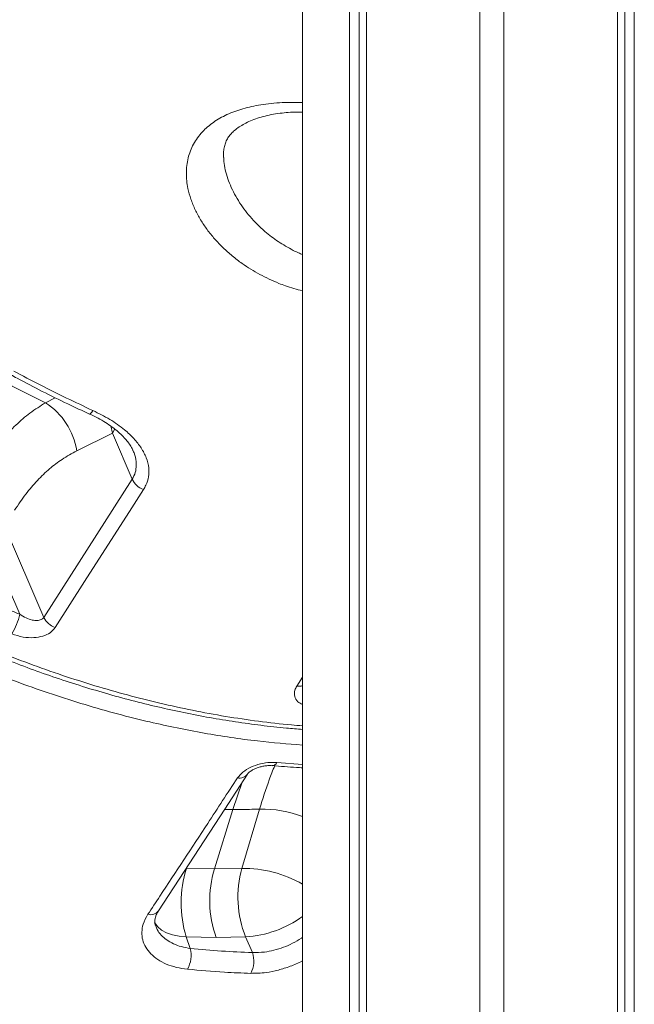
# Model space of a CAD drawing. Units: millimetres. Extents: x -5877 to 24733, y -22298 to 11378.
# Drawn here: x -1700 to -1494, y -13375 to -13046 of the extents above; entities that cross this region are included whole.
import ezdxf

# ---------------------------------------------------------------- set-up
doc = ezdxf.new("R2010")
doc.units = ezdxf.units.MM

msp = doc.modelspace()

# ---------------------------------------------------------------- linework, layer by layer
at = {"color": 7, "linetype": 'Continuous', "lineweight": 15}
for p, q in [((-1605.28, -11673.94), (-1605.28, -14523.94)), ((-1589.54, -11673.94), (-1589.54, -14523.94)), ((-1586.36, -11673.94), (-1586.36, -14523.94)), ((-1583.89, -11673.94), (-1583.89, -14523.94)), ((-1545.9, -11673.94), (-1545.9, -14523.94)), ((-1537.9, -11673.94), (-1537.9, -14523.94)), ((-1499.92, -11673.94), (-1499.92, -14523.94)), ((-1497.45, -11673.94), (-1497.45, -14523.94)), ((-1494.26, -11673.94), (-1494.26, -14523.94)), ((-1668.88, -13183.74), (-1680.82, -13189.65)), ((-1662.28, -13199.13), (-1668.88, -13183.74)), ((-1691.83, -13245.31), (-1662.28, -13199.13)), ((-1704.96, -13214.7), (-1691.83, -13245.31)), ((-1699.9, -13244.26), (-1711.21, -13217.91)), ((-1634.76, -13329.39), (-1628.56, -13309.55)), ((-1619.62, -13309.37), (-1625.57, -13329.21)), ((-1634.76, -13329.39), (-1644.09, -13329.21)), ((-1625.57, -13329.21), (-1634.76, -13329.39)), ((-1642.82, -13355.95), (-1644.17, -13352.11)), ((-1644.17, -13352.11), (-1634.16, -13352.3)), ((-1634.16, -13352.3), (-1624.3, -13352.11)), ((-1624.3, -13352.11), (-1622.05, -13357.35))]:
    msp.add_line(p, q, dxfattribs=at)
at = {"color": 8, "linetype": 'Continuous', "lineweight": 15}
for p, q in [((-1691.24, -13173.55), (-1688.04, -13171.88)), ((-1669.41, -13181.29), (-1668.88, -13183.74)), ((-1668.06, -13182.27), (-1668.88, -13183.74)), ((-1607.19, -13268.32), (-1605.28, -13265.33)), ((-1613.86, -13293.82), (-1605.28, -13294.45)), ((-1625.41, -13300.38), (-1628.56, -13309.55)), ((-1631.35, -13309.49), (-1628.56, -13309.55)), ((-1644.09, -13329.21), (-1643.98, -13328.86))]:
    msp.add_line(p, q, dxfattribs=at)
at = {"color": 8, "linetype": 'Continuous', "lineweight": 15, "flags": 128}
for points in [[(-1675.38, -13176.18), (-1675.75, -13176.71), (-1676.06, -13177.1), (-1676.32, -13177.32), (-1676.5, -13177.37), (-1676.52, -13177.36)], [(-1644.17, -13352.11), (-1646.59, -13351.91), (-1648.79, -13351.46), (-1650.74, -13350.77), (-1652.4, -13349.86), (-1653.72, -13348.74), (-1654.7, -13347.45), (-1654.8, -13347.26)]]:
    msp.add_lwpolyline(points, dxfattribs=at)
at = {"color": 7, "linetype": 'Continuous', "lineweight": 15, "flags": 128}
for points in [[(-1658.47, -13202.56), (-1662.41, -13208.71), (-1678.16, -13233.34), (-1688.01, -13248.74)], [(-1653.46, -13343.41), (-1631.31, -13309.43), (-1623.72, -13297.77)]]:
    msp.add_lwpolyline(points, dxfattribs=at)
at = {"color": 7, "linetype": 'Continuous', "lineweight": 15}
for centre, radius, start, end in [((-1703.85, -13193.13), 23.29, 8.5967, 57.2103), ((-1656.24, -13196.23), 6.7, 205.6097, 250.5745), ((-1720.72, -13239.79), 21.29, 328.7599, 347.8724), ((-1685.78, -13242.41), 6.7, 205.6122, 250.5808), ((-1607.69, -13340.79), 38.2, 162.3546, 197.2394), ((-1599.73, -13339.93), 36.59, 163.2481, 199.754), ((-1591.67, -13338.81), 35.24, 164.1887, 202.1696), ((-1652.43, -13358.21), 9.88, 331.4792, 13.205), ((-1630.57, -13360.19), 8.98, 332.7727, 18.4204)]:
    msp.add_arc(centre, radius, start, end, dxfattribs=at)
at = {"color": 8, "linetype": 'Continuous', "lineweight": 15}
for centre, radius, start, end in [((-1606.62, -13264.24), 4.12, 262.007, 288.9958), ((-1615.48, -13293.1), 1.76, 272.0246, 336.0785), ((-1626.3, -13295.8), 3.23, 257.0711, 323.2322), ((-1619.03, -13348.14), 38.77, 69.2183, 90.8654), ((-1625.12, -13369.02), 39.81, 60.0915, 90.6435), ((-1656.09, -13341.36), 3.33, 254.6517, 322.0155), ((-1626.48, -13316.15), 36.03, 273.4666, 306.0533)]:
    msp.add_arc(centre, radius, start, end, dxfattribs=at)
for points, knots in [([(-1613.23, -13133.66), (-1615.37, -13132.71), (-1619.69, -13130.81), (-1624.79, -13127.59), (-1628.81, -13124.53), (-1631.89, -13121.78), (-1634.72, -13118.82), (-1637.24, -13115.69), (-1639.42, -13112.43), (-1641.24, -13109.05), (-1642.67, -13105.55), (-1643.82, -13101.44), (-1644.33, -13096.76), (-1643.75, -13091.74), (-1641.94, -13087.03), (-1639.03, -13083.02), (-1635.18, -13079.72), (-1630.6, -13077.14), (-1625.26, -13075.17), (-1619.05, -13073.82), (-1612.35, -13073.1), (-1607.56, -13073.18), (-1605.28, -13073.23)], [0, 0, 0, 0, 0.060632, 0.12229, 0.160054, 0.197817, 0.236578, 0.275337, 0.313441, 0.35154, 0.39099, 0.430431, 0.486936, 0.545072, 0.601289, 0.659557, 0.711877, 0.765687, 0.821025, 0.87764, 0.941603, 1, 1, 1, 1]), ([(-1605.28, -13287.99), (-1610.28, -13287.6), (-1621.14, -13286.74), (-1638.21, -13284.14), (-1653.87, -13280.95), (-1667.17, -13277.63), (-1678.05, -13274.54), (-1688.96, -13271.08), (-1699.94, -13267.23), (-1710.96, -13262.99), (-1722, -13258.34), (-1732.99, -13253.33), (-1743.77, -13248.02), (-1754.29, -13242.44), (-1764.57, -13236.62), (-1774.73, -13230.48), (-1784.79, -13223.99), (-1794.73, -13217.17), (-1804.55, -13210.01), (-1814.15, -13202.56), (-1823.4, -13194.93), (-1832.27, -13187.15), (-1840.79, -13179.25), (-1849.03, -13171.12), (-1857.05, -13162.73), (-1864.8, -13154.1), (-1872.27, -13145.23), (-1879.39, -13136.19), (-1886.67, -13126.29), (-1893.97, -13115.54), (-1900.82, -13104.38), (-1905.88, -13095.49), (-1908.4, -13090.46), (-1909.18, -13088.91)], [0, 0, 0, 0, 0.042742, 0.092724, 0.142947, 0.172876, 0.202857, 0.232994, 0.263183, 0.293975, 0.324823, 0.355841, 0.386916, 0.416848, 0.446832, 0.476972, 0.507164, 0.537959, 0.56881, 0.59983, 0.630908, 0.660838, 0.69082, 0.720958, 0.751148, 0.78194, 0.812788, 0.843806, 0.874881, 0.912986, 0.951197, 0.9849, 1, 1, 1, 1]), ([(-1631.64, -13091.57), (-1631.59, -13092.47), (-1631.5, -13094.33), (-1630.77, -13097.21), (-1629.42, -13101.17), (-1626.94, -13106.02), (-1622.92, -13111.48), (-1618.33, -13116.04), (-1613.45, -13119.82), (-1610.09, -13121.69), (-1608.39, -13122.63)], [0, 0, 0, 0, 0.075463, 0.15633, 0.237217, 0.404395, 0.567666, 0.73496, 0.866402, 1, 1, 1, 1]), ([(-1899.9, -13093.09), (-1898.13, -13096.14), (-1894.59, -13102.26), (-1888.79, -13111.36), (-1882.62, -13120.39), (-1876.01, -13129.4), (-1868.98, -13138.35), (-1861.53, -13147.23), (-1853.7, -13155.98), (-1845.62, -13164.47), (-1837.32, -13172.66), (-1828.81, -13180.58), (-1820, -13188.31), (-1810.86, -13195.88), (-1801.39, -13203.26), (-1791.59, -13210.45), (-1781.54, -13217.37), (-1771.39, -13223.94), (-1761.17, -13230.14), (-1750.9, -13235.98), (-1740.46, -13241.53), (-1729.8, -13246.81), (-1718.95, -13251.79), (-1707.92, -13256.47), (-1696.78, -13260.79), (-1685.7, -13264.7), (-1674.72, -13268.21), (-1663.85, -13271.31), (-1652.95, -13274.06), (-1641.99, -13276.45), (-1630.98, -13278.47), (-1619.96, -13280.09), (-1611.38, -13281.11), (-1606.52, -13281.46), (-1605.28, -13281.55)], [0, 0, 0, 0, 0.031324, 0.062703, 0.094244, 0.125841, 0.158067, 0.190353, 0.222816, 0.255339, 0.286664, 0.318042, 0.349584, 0.38118, 0.413407, 0.445693, 0.478156, 0.51068, 0.542006, 0.573385, 0.604928, 0.636526, 0.668755, 0.701042, 0.733507, 0.766032, 0.797356, 0.828735, 0.860276, 0.891873, 0.9241, 0.956385, 0.988849, 1, 1, 1, 1]), ([(-1608.39, -13122.63), (-1607.82, -13122.92), (-1606.82, -13123.44), (-1605.74, -13123.83), (-1605.28, -13124)], [0, 0, 0, 0, 0.568543, 1, 1, 1, 1]), ([(-1605.28, -13136.15), (-1607.21, -13135.65), (-1609.93, -13134.95), (-1612.49, -13133.95), (-1613.23, -13133.66)], [0, 0, 0, 0, 0.712021, 1, 1, 1, 1]), ([(-1662.28, -13199.13), (-1662.06, -13198.75), (-1661.44, -13197.68), (-1660.87, -13195.69), (-1660.87, -13193.12), (-1661.25, -13191.07), (-1661.85, -13189.92), (-1661.96, -13189.69)], [0, 0, 0, 0, 0.135861, 0.385111, 0.644163, 0.931567, 1, 1, 1, 1]), ([(-1605.28, -13274.46), (-1605.84, -13274.17), (-1607.14, -13273.48), (-1608.05, -13271.77), (-1608.05, -13269.93), (-1607.43, -13268.78), (-1607.19, -13268.32)], [0, 0, 0, 0, 0.225005, 0.51923, 0.811222, 1, 1, 1, 1]), ([(-1614.58, -13294.92), (-1615.2, -13296.46), (-1617.03, -13301.06), (-1618.58, -13306.05), (-1619.62, -13309.37)], [0, 0, 0, 0, 0.3333994, 1, 1, 1, 1]), ([(-1654.4, -13348.4), (-1654.25, -13348.83), (-1653.86, -13349.96), (-1652.62, -13351.57), (-1650.78, -13353.18), (-1648.5, -13354.47), (-1645.84, -13355.46), (-1643.84, -13355.79), (-1642.82, -13355.95)], [0, 0, 0, 0, 0.114108, 0.293647, 0.46777, 0.646886, 0.820924, 1, 1, 1, 1]), ([(-1622.05, -13357.35), (-1620.71, -13357.35), (-1618.37, -13357.33), (-1614.83, -13356.63), (-1611.65, -13355.65), (-1608.56, -13354.27), (-1606.41, -13353.12), (-1605.4, -13352.39), (-1605.28, -13352.3)], [0, 0, 0, 0, 0.24165, 0.421695, 0.607046, 0.788026, 0.974349, 1, 1, 1, 1]), ([(-1605.28, -13360.16), (-1605.32, -13360.18), (-1606.61, -13360.91), (-1609.35, -13361.98), (-1613.39, -13363.28), (-1617.89, -13364.2), (-1620.89, -13364.26), (-1622.59, -13364.3)], [0, 0, 0, 0, 0.008032, 0.240203, 0.465698, 0.697555, 1, 1, 1, 1])]:
    msp.add_open_spline(points, degree=3, knots=knots, dxfattribs=at)
at = {"color": 7, "linetype": 'Continuous', "lineweight": 15}
for points, knots in [([(-1631.66, -13091.57), (-1631.66, -13091.54), (-1631.75, -13090.84), (-1631.68, -13089.6), (-1631.45, -13087.9), (-1630.95, -13086.37), (-1630.3, -13085.08), (-1629.43, -13083.91), (-1628.33, -13082.78), (-1626.93, -13081.66), (-1625.21, -13080.57), (-1623.22, -13079.56), (-1620.96, -13078.65), (-1618.46, -13077.87), (-1615.73, -13077.24), (-1612.92, -13076.79), (-1610, -13076.52), (-1607.48, -13076.38), (-1605.86, -13076.39), (-1605.28, -13076.4)], [0, 0, 0, 0, 0.00318, 0.071223, 0.138988, 0.207564, 0.278841, 0.337608, 0.394654, 0.456117, 0.517405, 0.579398, 0.642715, 0.707418, 0.773215, 0.839568, 0.899778, 0.963716, 1, 1, 1, 1]), ([(-1900.12, -13094.93), (-1899.63, -13095.8), (-1897.7, -13099.2), (-1894.3, -13104.86), (-1890.03, -13111.71), (-1885.72, -13118.19), (-1881.11, -13124.73), (-1876.04, -13131.57), (-1870.57, -13138.57), (-1864.83, -13145.55), (-1858.87, -13152.42), (-1852.72, -13159.16), (-1846.4, -13165.75), (-1839.9, -13172.21), (-1833.18, -13178.57), (-1826.26, -13184.83), (-1819.14, -13190.96), (-1811.84, -13196.97), (-1804.36, -13202.84), (-1796.72, -13208.56), (-1788.93, -13214.11), (-1781.01, -13219.5), (-1772.98, -13224.7), (-1764.84, -13229.71), (-1756.6, -13234.53), (-1748.3, -13239.13), (-1739.93, -13243.52), (-1731.51, -13247.68), (-1723.07, -13251.62), (-1714.59, -13255.33), (-1706.05, -13258.82), (-1697.44, -13262.11), (-1688.75, -13265.19), (-1680, -13268.06), (-1671.22, -13270.7), (-1662.44, -13273.11), (-1653.67, -13275.27), (-1644.96, -13277.19), (-1636.3, -13278.85), (-1627.71, -13280.26), (-1619.16, -13281.42), (-1611.68, -13282.25), (-1607.07, -13282.6), (-1605.28, -13282.74)], [0, 0, 0, 0, 0.008895, 0.03483, 0.058125, 0.079515, 0.102205, 0.126802, 0.152008, 0.17723, 0.202496, 0.227724, 0.252555, 0.27751, 0.302577, 0.327745, 0.353002, 0.378332, 0.403721, 0.429153, 0.454609, 0.480071, 0.505518, 0.53093, 0.556292, 0.581587, 0.606801, 0.631918, 0.656927, 0.68182, 0.70668, 0.731755, 0.756966, 0.782274, 0.80764, 0.833021, 0.858362, 0.883622, 0.908759, 0.933793, 0.958803, 0.983957, 1, 1, 1, 1]), ([(-1714.72, -13161.22), (-1712.81, -13162.3), (-1708.01, -13165.02), (-1700.19, -13169.17), (-1694.22, -13172.09), (-1691.24, -13173.55)], [0, 0, 0, 0, 0.2465669, 0.6229777, 1, 1, 1, 1]), ([(-1702.88, -13164.21), (-1702.16, -13164.6), (-1698.68, -13166.53), (-1692.33, -13169.79), (-1684.26, -13173.8), (-1678.95, -13176.23), (-1676.52, -13177.35)], [0, 0, 0, 0, 0.082668, 0.403912, 0.725815, 1, 1, 1, 1]), ([(-1701.89, -13162.97), (-1698.96, -13164.54), (-1690.23, -13169.22), (-1681.31, -13173.4), (-1675.38, -13176.18)], [0, 0, 0, 0, 0.335439, 1, 1, 1, 1]), ([(-1714.07, -13196.94), (-1712.72, -13194.92), (-1710, -13190.86), (-1705.67, -13185.56), (-1701.16, -13180.89), (-1696.34, -13176.75), (-1692.99, -13174.65), (-1691.24, -13173.55)], [0, 0, 0, 0, 0.192695, 0.38658, 0.58412, 0.78288, 1, 1, 1, 1]), ([(-1676.51, -13177.34), (-1676.47, -13177.36), (-1675.48, -13177.77), (-1673.68, -13178.71), (-1671.17, -13180.14), (-1668.92, -13181.67), (-1666.93, -13183.26), (-1665.3, -13184.81), (-1663.95, -13186.31), (-1662.91, -13187.77), (-1662.23, -13188.92), (-1662, -13189.54), (-1661.95, -13189.68)], [0, 0, 0, 0, 0.006805, 0.141309, 0.272943, 0.401056, 0.525403, 0.646218, 0.749363, 0.855523, 0.967519, 1, 1, 1, 1]), ([(-1675.38, -13176.18), (-1673.47, -13177.12), (-1669.65, -13179.01), (-1665.09, -13182.25), (-1661.62, -13185.5), (-1659.13, -13188.65), (-1657.42, -13191.96), (-1656.6, -13195.22), (-1656.7, -13198.32), (-1657.4, -13200.73), (-1658.19, -13202.08), (-1658.47, -13202.56)], [0, 0, 0, 0, 0.151654, 0.303169, 0.415123, 0.526997, 0.638913, 0.750731, 0.84902, 0.947273, 1, 1, 1, 1]), ([(-1680.82, -13189.65), (-1682.47, -13190.54), (-1685.56, -13192.21), (-1689.94, -13195.58), (-1694.01, -13199.46), (-1697.94, -13204.02), (-1700.37, -13207.63), (-1701.6, -13209.44)], [0, 0, 0, 0, 0.218092, 0.410273, 0.603679, 0.801111, 1, 1, 1, 1]), ([(-1758.15, -13215.14), (-1753.48, -13217.9), (-1744.12, -13223.42), (-1729.66, -13230.97), (-1714.92, -13238.03), (-1704.92, -13242.18), (-1699.9, -13244.26)], [0, 0, 0, 0, 0.247853, 0.496549, 0.747835, 1, 1, 1, 1]), ([(-1699.9, -13244.26), (-1699.19, -13244.71), (-1697.86, -13245.55), (-1695.83, -13246.24), (-1694.08, -13246.45), (-1692.76, -13246.17), (-1692.09, -13245.69), (-1691.88, -13245.38), (-1691.83, -13245.31)], [0, 0, 0, 0, 0.256487, 0.48204, 0.672283, 0.8407, 0.965657, 1, 1, 1, 1]), ([(-1688.01, -13248.74), (-1688.52, -13249.34), (-1689.53, -13250.54), (-1692.13, -13251.68), (-1695.27, -13252.21), (-1698.91, -13252.03), (-1701.28, -13251.24), (-1702.52, -13250.83)], [0, 0, 0, 0, 0.182093, 0.36457, 0.55576, 0.768206, 1, 1, 1, 1]), ([(-1627.02, -13298.96), (-1626.47, -13298.29), (-1625.37, -13296.94), (-1622.6, -13295.31), (-1619.38, -13294.19), (-1616.32, -13293.71), (-1614.57, -13293.79), (-1613.86, -13293.82)], [0, 0, 0, 0, 0.211664, 0.42436, 0.639096, 0.855742, 1, 1, 1, 1]), ([(-1623.7, -13297.74), (-1623.69, -13297.72), (-1623.65, -13297.65), (-1623.36, -13297.31), (-1622.81, -13296.84), (-1622, -13296.32), (-1620.99, -13295.81), (-1619.8, -13295.38), (-1618.51, -13295.05), (-1617.22, -13294.86), (-1616.14, -13294.81), (-1615.61, -13294.86), (-1615.41, -13294.88)], [0, 0, 0, 0, 0.03641, 0.138244, 0.238958, 0.347392, 0.456685, 0.573899, 0.691854, 0.812703, 0.931361, 1, 1, 1, 1]), ([(-1615.4, -13294.86), (-1612.68, -13295.1), (-1609.29, -13295.4), (-1605.94, -13295.55), (-1605.28, -13295.58)], [0, 0, 0, 0, 0.801217, 1, 1, 1, 1]), ([(-1656.97, -13344.57), (-1655.64, -13342.55), (-1648.97, -13332.43), (-1638.99, -13317.22), (-1630.35, -13304.03), (-1627.02, -13298.96)], [0, 0, 0, 0, 0.133306, 0.666532, 1, 1, 1, 1]), ([(-1628.56, -13309.55), (-1626.72, -13309.54), (-1623.72, -13309.52), (-1620.76, -13309.41), (-1619.62, -13309.37)], [0, 0, 0, 0, 0.613827, 1, 1, 1, 1]), ([(-1643.76, -13362.93), (-1645.02, -13362.75), (-1647.55, -13362.39), (-1650.91, -13361.26), (-1653.8, -13359.73), (-1656.14, -13357.82), (-1657.83, -13355.6), (-1658.86, -13353.15), (-1659.12, -13350.56), (-1658.69, -13347.66), (-1657.59, -13345.68), (-1656.97, -13344.57)], [0, 0, 0, 0, 0.10893, 0.217858, 0.326197, 0.434525, 0.542532, 0.650524, 0.757363, 0.864193, 1, 1, 1, 1]), ([(-1654.44, -13348.42), (-1654.52, -13348.16), (-1654.72, -13347.55), (-1654.72, -13346.58), (-1654.51, -13345.52), (-1654.12, -13344.48), (-1653.67, -13343.75), (-1653.45, -13343.4)], [0, 0, 0, 0, 0.19088, 0.4460212, 0.6460476, 0.8287684, 1, 1, 1, 1]), ([(-1642.82, -13355.95), (-1639.33, -13356.28), (-1632.35, -13356.94), (-1625.49, -13357.22), (-1622.05, -13357.35)], [0, 0, 0, 0, 0.499568, 1, 1, 1, 1]), ([(-1622.59, -13364.3), (-1625.52, -13364.19), (-1632.51, -13363.94), (-1639.63, -13363.3), (-1643.76, -13362.93)], [0, 0, 0, 0, 0.419587, 1, 1, 1, 1])]:
    msp.add_open_spline(points, degree=3, knots=knots, dxfattribs=at)

doc.saveas('drawing.dxf')
